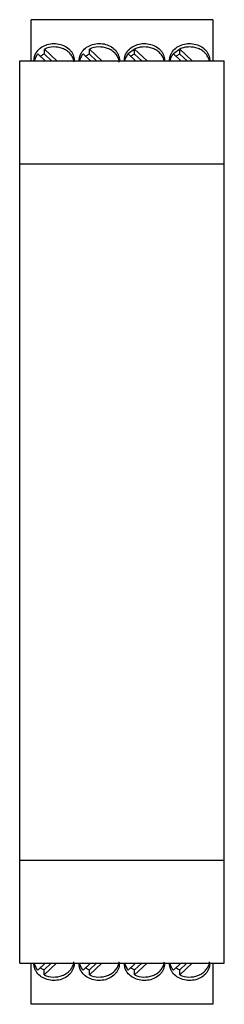
# Model space of a CAD drawing. Units: millimetres. Extents: x 35 to 58, y 9 to 118.
import ezdxf

# ---------------------------------------------------------------- set-up
doc = ezdxf.new("R2010")
doc.units = ezdxf.units.MM
doc.header["$LTSCALE"] = 8.313469
doc.layers.get('0').update_dxf_attribs({"linetype": 'CONTINUOUS'})

msp = doc.modelspace()

# ---------------------------------------------------------------- linework, layer by layer
at = {"color": 7, "linetype": 'CONTINUOUS'}
for p, q in [((36.26, 113.1), (36.26, 117.62)), ((56.25, 117.62), (36.26, 117.62)), ((56.25, 117.62), (56.25, 113.1)), ((37.72, 113.84), (37.72, 114.38)), ((37.72, 114.38), (39.08, 113.1)), ((42.68, 113.84), (42.68, 114.38)), ((42.69, 114.38), (44.05, 113.1)), ((47.65, 114.38), (46.95, 113.86)), ((47.65, 114.39), (49.02, 113.1)), ((47.65, 113.84), (47.65, 114.38)), ((52.62, 114.38), (51.92, 113.86)), ((52.62, 113.84), (52.62, 114.38)), ((52.62, 114.38), (53.99, 113.1)), ((35.01, 13.66), (35.01, 113.1)), ((35.01, 113.1), (57.51, 113.1)), ((37.82, 113.1), (37.01, 113.86)), ((38.5, 113.1), (37.72, 113.84)), ((42.79, 113.1), (41.99, 113.86)), ((43.47, 113.1), (42.68, 113.84)), ((47.76, 113.1), (46.95, 113.87)), ((48.44, 113.1), (47.65, 113.84)), ((52.73, 113.1), (51.92, 113.87)), ((53.41, 113.1), (52.62, 113.84)), ((57.51, 13.66), (57.51, 113.1)), ((35.01, 101.75), (57.51, 101.75)), ((35.01, 25.01), (57.51, 25.01)), ((35.01, 13.66), (57.51, 13.66)), ((36.26, 9.13), (36.26, 13.66)), ((37.81, 13.66), (37, 12.89)), ((37.7, 12.92), (38.48, 13.66)), ((39.06, 13.66), (37.7, 12.37)), ((42.78, 13.66), (41.97, 12.89)), ((42.67, 12.92), (43.46, 13.66)), ((44.03, 13.66), (42.67, 12.37)), ((47.75, 13.66), (46.94, 12.89)), ((47.64, 12.92), (48.43, 13.66)), ((49.01, 13.66), (47.64, 12.37)), ((52.73, 13.66), (51.92, 12.89)), ((52.62, 12.92), (53.4, 13.66)), ((53.98, 13.66), (52.62, 12.37)), ((56.25, 13.66), (56.25, 9.13)), ((37.7, 12.37), (37.7, 12.92)), ((42.67, 12.37), (42.67, 12.92)), ((47.64, 12.37), (47.64, 12.92)), ((52.62, 12.37), (52.62, 12.92)), ((56.25, 9.13), (36.26, 9.13))]:
    msp.add_line(p, q, dxfattribs=at)
for centre, radius, start, end in [((38.11, 113.15), 1.53, 180.0014, 182.0138), ((38.16, 112.77), 1.58, 166.1578, 167.9022), ((39.42, 112.77), 1.59, 12.1979, 13.7352), ((39.43, 112.77), 1.57, 6.9694, 12.2032), ((39.48, 113.15), 1.53, 357.9863, 359.9986), ((43.09, 113.15), 1.53, 180.0014, 182.0138), ((43.14, 112.77), 1.58, 166.1573, 167.9027), ((44.39, 112.77), 1.59, 12.1982, 13.7349), ((44.4, 112.77), 1.57, 6.9669, 12.2035), ((44.45, 113.15), 1.53, 357.9863, 359.9986), ((48.04, 113.15), 1.53, 180.0014, 182.0138), ((48.09, 112.77), 1.58, 166.1596, 167.9008), ((49.35, 112.77), 1.58, 12.4441, 13.1562), ((49.41, 113.15), 1.53, 357.9863, 359.9986), ((53.02, 113.15), 1.53, 180.0014, 182.0138), ((53.07, 112.77), 1.58, 166.1597, 167.9015), ((54.32, 112.77), 1.58, 12.4446, 13.1546), ((54.38, 113.15), 1.53, 357.9863, 359.9986), ((38.1, 13.6), 1.53, 177.9863, 179.9986), ((38.15, 13.99), 1.58, 192.0981, 194.3363), ((39.4, 13.99), 1.59, 346.2648, 347.8021), ((39.41, 13.99), 1.57, 347.7968, 353.0153), ((39.46, 13.6), 1.53, 0.0014, 2.0138), ((43.07, 13.6), 1.53, 177.9863, 179.9986), ((43.12, 13.99), 1.58, 192.0981, 194.3363), ((44.37, 13.99), 1.59, 346.2648, 347.8021), ((44.39, 13.99), 1.57, 347.7968, 353.0153), ((44.43, 13.6), 1.53, 0.0014, 2.0138), ((48.04, 13.6), 1.53, 177.9863, 179.9986), ((48.09, 13.99), 1.58, 192.0981, 194.3363), ((49.34, 13.99), 1.59, 346.2648, 347.8021), ((49.36, 13.99), 1.57, 347.7968, 353.0153), ((49.41, 13.6), 1.53, 0.0014, 2.0138), ((53.02, 13.6), 1.53, 177.9863, 179.9986), ((53.07, 13.99), 1.58, 192.0981, 194.3363), ((54.32, 13.99), 1.59, 346.2648, 347.8021), ((54.33, 13.99), 1.57, 347.7968, 353.0153), ((54.38, 13.6), 1.53, 0.0014, 2.0138)]:
    msp.add_arc(centre, radius, start, end, dxfattribs=at)
for points, knots in [([(36.83, 113.98), (36.94, 114.17), (37.25, 114.52), (37.86, 114.86), (38.57, 115.02), (39.31, 114.98), (39.99, 114.74), (40.46, 114.39), (40.74, 114.05), (40.89, 113.76), (40.98, 113.46), (41, 113.25), (41, 113.15)], [0, 0, 0, 0, 0.120097, 0.24738, 0.37989, 0.513727, 0.644536, 0.769037, 0.828761, 0.886872, 0.943814, 1, 1, 1, 1]), ([(41.8, 113.98), (41.91, 114.17), (42.22, 114.51), (42.83, 114.86), (43.55, 115.02), (44.28, 114.98), (44.96, 114.75), (45.43, 114.4), (45.71, 114.05), (45.86, 113.76), (45.96, 113.46), (45.98, 113.25), (45.98, 113.15)], [0, 0, 0, 0, 0.120069, 0.247331, 0.379835, 0.513679, 0.644504, 0.769021, 0.82875, 0.886866, 0.943812, 1, 1, 1, 1]), ([(46.76, 113.99), (46.87, 114.18), (47.18, 114.52), (47.8, 114.86), (48.51, 115.02), (49.24, 114.98), (49.92, 114.74), (50.39, 114.39), (50.67, 114.05), (50.82, 113.76), (50.91, 113.46), (50.93, 113.25), (50.93, 113.15)], [0, 0, 0, 0, 0.120157, 0.247485, 0.380009, 0.513829, 0.644605, 0.769073, 0.828783, 0.886884, 0.94382, 1, 1, 1, 1]), ([(51.73, 113.99), (51.84, 114.17), (52.15, 114.52), (52.77, 114.86), (53.48, 115.02), (54.21, 114.98), (54.89, 114.74), (55.36, 114.39), (55.64, 114.05), (55.79, 113.76), (55.88, 113.46), (55.91, 113.25), (55.91, 113.15)], [0, 0, 0, 0, 0.120129, 0.247436, 0.379954, 0.513782, 0.644573, 0.769057, 0.828773, 0.886879, 0.943817, 1, 1, 1, 1]), ([(36.59, 113.15), (36.59, 113.3), (36.63, 113.59), (36.75, 113.86), (36.83, 113.98)], [0, 0, 0, 0, 0.49436, 1, 1, 1, 1]), ([(40.96, 113.14), (40.92, 113.29), (40.81, 113.57), (40.53, 113.94), (40.16, 114.25), (39.56, 114.55), (38.71, 114.68), (38.02, 114.53), (37.72, 114.38)], [0, 0, 0, 0, 0.112969, 0.22994, 0.351956, 0.478772, 0.7401, 1, 1, 1, 1]), ([(41.56, 113.15), (41.56, 113.3), (41.6, 113.59), (41.72, 113.86), (41.8, 113.98)], [0, 0, 0, 0, 0.494392, 1, 1, 1, 1]), ([(45.93, 113.14), (45.9, 113.29), (45.78, 113.57), (45.51, 113.94), (45.13, 114.25), (44.53, 114.55), (43.68, 114.68), (42.99, 114.53), (42.69, 114.38)], [0, 0, 0, 0, 0.112969, 0.229945, 0.35197, 0.478797, 0.740133, 1, 1, 1, 1]), ([(46.52, 113.15), (46.52, 113.3), (46.56, 113.59), (46.68, 113.86), (46.76, 113.99)], [0, 0, 0, 0, 0.494291, 1, 1, 1, 1]), ([(50.89, 113.13), (50.86, 113.27), (50.75, 113.56), (50.47, 113.93), (50.1, 114.24), (49.5, 114.54), (48.81, 114.66), (48.13, 114.57), (47.8, 114.46), (47.65, 114.39)], [0, 0, 0, 0, 0.112735, 0.229479, 0.351253, 0.477857, 0.738924, 0.870699, 1, 1, 1, 1]), ([(51.49, 113.15), (51.49, 113.3), (51.53, 113.59), (51.65, 113.86), (51.73, 113.99)], [0, 0, 0, 0, 0.494323, 1, 1, 1, 1]), ([(55.86, 113.13), (55.83, 113.27), (55.72, 113.56), (55.44, 113.93), (55.07, 114.24), (54.48, 114.54), (53.78, 114.66), (53.1, 114.57), (52.77, 114.46), (52.62, 114.38)], [0, 0, 0, 0, 0.112735, 0.229483, 0.351265, 0.477881, 0.738957, 0.870723, 1, 1, 1, 1]), ([(37.01, 113.86), (36.92, 113.76), (36.76, 113.53), (36.67, 113.28), (36.63, 113.15)], [0, 0, 0, 0, 0.50793, 1, 1, 1, 1]), ([(37.72, 113.84), (37.68, 113.82), (37.53, 113.75), (37.4, 113.66), (37.3, 113.59)], [0, 0, 0, 0, 0.253493, 1, 1, 1, 1]), ([(41.99, 113.86), (41.89, 113.76), (41.74, 113.53), (41.64, 113.28), (41.61, 113.15)], [0, 0, 0, 0, 0.507893, 1, 1, 1, 1]), ([(42.68, 113.84), (42.65, 113.82), (42.5, 113.75), (42.37, 113.66), (42.27, 113.59)], [0, 0, 0, 0, 0.253493, 1, 1, 1, 1]), ([(46.95, 113.87), (46.85, 113.76), (46.69, 113.54), (46.59, 113.28), (46.56, 113.15)], [0, 0, 0, 0, 0.508006, 1, 1, 1, 1]), ([(47.65, 113.84), (47.62, 113.82), (47.47, 113.75), (47.34, 113.66), (47.24, 113.59)], [0, 0, 0, 0, 0.253493, 1, 1, 1, 1]), ([(51.92, 113.87), (51.83, 113.76), (51.67, 113.54), (51.57, 113.28), (51.54, 113.15)], [0, 0, 0, 0, 0.507974, 1, 1, 1, 1]), ([(52.62, 113.84), (52.59, 113.82), (52.44, 113.75), (52.31, 113.66), (52.21, 113.59)], [0, 0, 0, 0, 0.253493, 1, 1, 1, 1]), ([(36.81, 12.77), (36.73, 12.9), (36.61, 13.17), (36.57, 13.46), (36.57, 13.6)], [0, 0, 0, 0, 0.505658, 1, 1, 1, 1]), ([(36.62, 13.6), (36.65, 13.47), (36.75, 13.22), (36.91, 12.99), (37, 12.89)], [0, 0, 0, 0, 0.49216, 1, 1, 1, 1]), ([(40.99, 13.6), (40.99, 13.5), (40.96, 13.29), (40.87, 12.99), (40.72, 12.71), (40.44, 12.36), (39.97, 12.01), (39.29, 11.77), (38.56, 11.73), (37.84, 11.89), (37.23, 12.24), (36.92, 12.58), (36.81, 12.77)], [0, 0, 0, 0, 0.056185, 0.113124, 0.171231, 0.230949, 0.355443, 0.486249, 0.620086, 0.752598, 0.87989, 1, 1, 1, 1]), ([(37.29, 13.17), (37.32, 13.14), (37.45, 13.05), (37.59, 12.97), (37.7, 12.92)], [0, 0, 0, 0, 0.24666, 1, 1, 1, 1]), ([(37.7, 12.37), (38, 12.23), (38.69, 12.07), (39.54, 12.21), (40.14, 12.51), (40.51, 12.82), (40.79, 13.19), (40.91, 13.47), (40.94, 13.61)], [0, 0, 0, 0, 0.2599, 0.521228, 0.648044, 0.77006, 0.887031, 1, 1, 1, 1]), ([(41.78, 12.77), (41.7, 12.9), (41.58, 13.17), (41.54, 13.46), (41.54, 13.6)], [0, 0, 0, 0, 0.505658, 1, 1, 1, 1]), ([(41.59, 13.6), (41.62, 13.47), (41.72, 13.22), (41.88, 12.99), (41.97, 12.89)], [0, 0, 0, 0, 0.49216, 1, 1, 1, 1]), ([(45.96, 13.6), (45.96, 13.5), (45.94, 13.29), (45.85, 12.99), (45.69, 12.71), (45.42, 12.36), (44.94, 12.01), (44.26, 11.77), (43.53, 11.73), (42.82, 11.89), (42.2, 12.24), (41.89, 12.58), (41.78, 12.77)], [0, 0, 0, 0, 0.056185, 0.113124, 0.171231, 0.230949, 0.355443, 0.486249, 0.620086, 0.752598, 0.87989, 1, 1, 1, 1]), ([(42.26, 13.17), (42.29, 13.14), (42.42, 13.05), (42.56, 12.97), (42.67, 12.92)], [0, 0, 0, 0, 0.24666, 1, 1, 1, 1]), ([(42.67, 12.37), (42.98, 12.23), (43.66, 12.07), (44.52, 12.21), (45.12, 12.51), (45.49, 12.82), (45.77, 13.19), (45.88, 13.47), (45.91, 13.61)], [0, 0, 0, 0, 0.2599, 0.521228, 0.648044, 0.77006, 0.887031, 1, 1, 1, 1]), ([(46.75, 12.77), (46.68, 12.9), (46.56, 13.17), (46.52, 13.46), (46.52, 13.6)], [0, 0, 0, 0, 0.505658, 1, 1, 1, 1]), ([(46.57, 13.6), (46.6, 13.47), (46.7, 13.22), (46.85, 12.99), (46.94, 12.89)], [0, 0, 0, 0, 0.49216, 1, 1, 1, 1]), ([(50.93, 13.6), (50.93, 13.5), (50.91, 13.29), (50.82, 12.99), (50.67, 12.71), (50.39, 12.36), (49.92, 12.01), (49.24, 11.77), (48.5, 11.73), (47.79, 11.89), (47.18, 12.24), (46.87, 12.58), (46.75, 12.77)], [0, 0, 0, 0, 0.056185, 0.113124, 0.171231, 0.230949, 0.355443, 0.486249, 0.620086, 0.752598, 0.87989, 1, 1, 1, 1]), ([(47.23, 13.17), (47.26, 13.14), (47.39, 13.05), (47.53, 12.97), (47.64, 12.92)], [0, 0, 0, 0, 0.24666, 1, 1, 1, 1]), ([(47.64, 12.37), (47.95, 12.23), (48.63, 12.07), (49.49, 12.21), (50.09, 12.51), (50.46, 12.82), (50.74, 13.19), (50.85, 13.47), (50.89, 13.61)], [0, 0, 0, 0, 0.2599, 0.521228, 0.648044, 0.77006, 0.887031, 1, 1, 1, 1]), ([(51.73, 12.77), (51.65, 12.9), (51.53, 13.17), (51.49, 13.46), (51.49, 13.6)], [0, 0, 0, 0, 0.505658, 1, 1, 1, 1]), ([(51.54, 13.6), (51.57, 13.47), (51.67, 13.22), (51.83, 12.99), (51.92, 12.89)], [0, 0, 0, 0, 0.49216, 1, 1, 1, 1]), ([(55.91, 13.6), (55.91, 13.5), (55.88, 13.29), (55.79, 12.99), (55.64, 12.71), (55.36, 12.36), (54.89, 12.01), (54.21, 11.77), (53.48, 11.73), (52.77, 11.89), (52.15, 12.24), (51.84, 12.58), (51.73, 12.77)], [0, 0, 0, 0, 0.056185, 0.113124, 0.171231, 0.230949, 0.355443, 0.486249, 0.620086, 0.752598, 0.87989, 1, 1, 1, 1]), ([(52.21, 13.17), (52.24, 13.14), (52.37, 13.05), (52.51, 12.97), (52.62, 12.92)], [0, 0, 0, 0, 0.24666, 1, 1, 1, 1]), ([(52.62, 12.37), (52.92, 12.23), (53.61, 12.07), (54.46, 12.21), (55.06, 12.51), (55.43, 12.82), (55.71, 13.19), (55.83, 13.47), (55.86, 13.61)], [0, 0, 0, 0, 0.2599, 0.521228, 0.648044, 0.77006, 0.887031, 1, 1, 1, 1])]:
    msp.add_open_spline(points, degree=3, knots=knots, dxfattribs=at)

doc.saveas('drawing.dxf')
